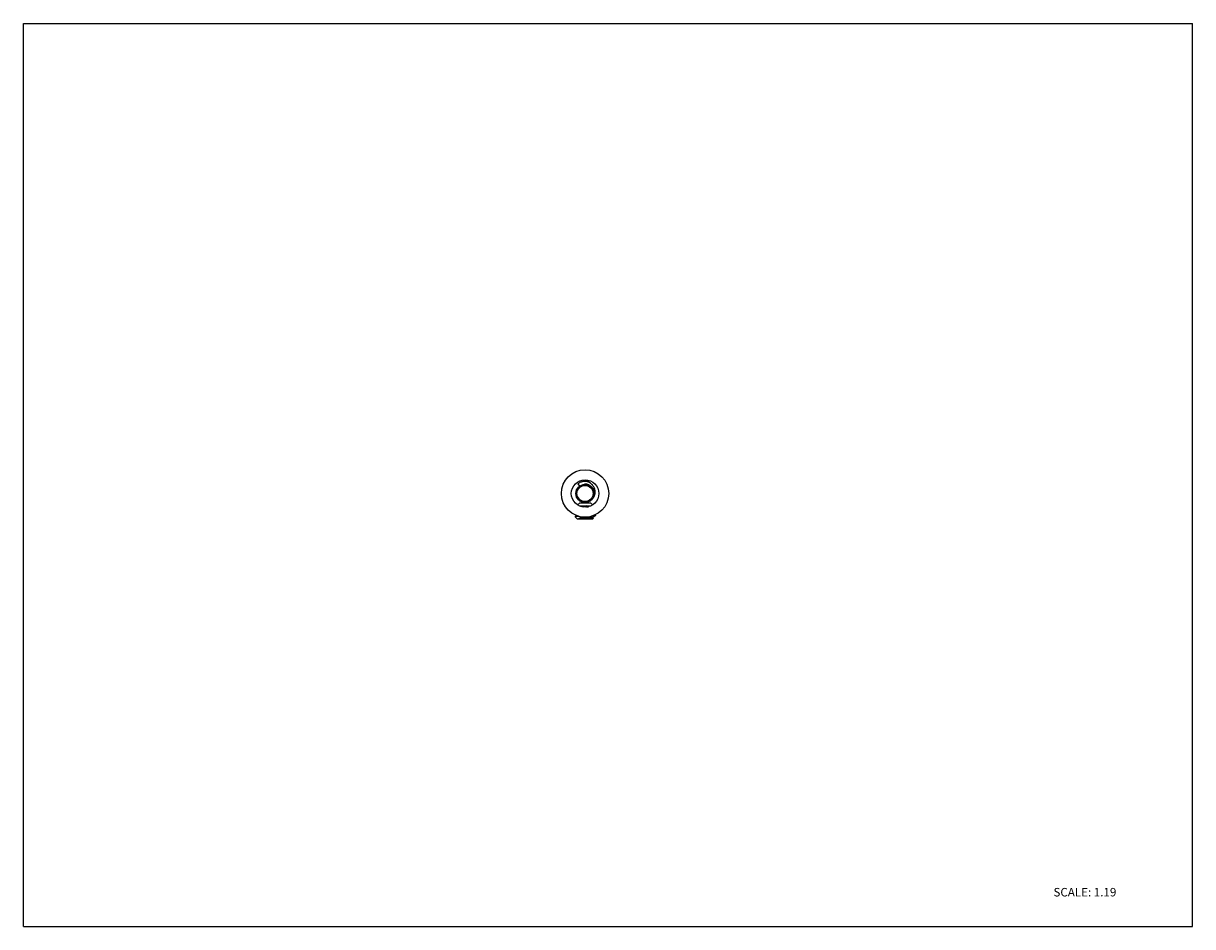
# Model space of a CAD drawing. Units: inches. Extents: x 0 to 11, y 0 to 8.5.
import ezdxf

# ---------------------------------------------------------------- set-up
doc = ezdxf.new("R2010")
doc.units = ezdxf.units.IN
doc.header["$LTSCALE"] = 0.605
doc.header["$MEASUREMENT"] = 0
doc.layers.get('0').update_dxf_attribs({"linetype": 'CONTINUOUS'})
doc.styles.get("Standard").update_dxf_attribs({"font": 'txt', "width": 0.8})

msp = doc.modelspace()

# ---------------------------------------------------------------- linework, layer by layer
at = {"color": 7, "linetype": 'Continuous'}
for p, q in [((0, 0), (0, 8.5)), ((0, 8.5), (11, 8.5)), ((11, 0), (11, 8.5)), ((5.217, 4.168), (5.233, 4.146)), ((5.215, 3.968), (5.234, 3.987)), ((5.234, 3.987), (5.334, 3.987)), ((5.334, 3.987), (5.353, 3.968)), ((5.207, 3.866), (5.192, 3.857)), ((5.192, 3.858), (5.192, 3.857)), ((5.21, 3.838), (5.192, 3.857)), ((5.269, 3.958), (5.241, 3.955)), ((5.269, 3.958), (5.288, 3.959)), ((5.278, 3.958), (5.269, 3.958)), ((5.297, 3.95), (5.272, 3.948)), ((5.297, 3.96), (5.278, 3.958)), ((5.288, 3.959), (5.297, 3.96)), ((5.297, 3.96), (5.338, 3.96)), ((5.338, 3.852), (5.35, 3.853)), ((5.35, 3.853), (5.354, 3.854)), ((5.367, 3.865), (5.354, 3.863)), ((5.36, 3.855), (5.361, 3.856)), ((5.361, 3.856), (5.376, 3.865)), ((5.361, 3.847), (5.361, 3.856)), ((5.376, 3.866), (5.367, 3.865)), ((5.379, 3.867), (5.376, 3.866)), ((5.381, 3.873), (5.379, 3.875)), ((5.379, 3.871), (5.381, 3.872)), ((5.381, 3.867), (5.379, 3.867)), ((5.381, 3.872), (5.382, 3.873)), ((5.382, 3.868), (5.381, 3.867)), ((5.382, 3.868), (5.382, 3.873)), ((5.21, 3.838), (5.358, 3.838)), ((5.226, 3.842), (5.24, 3.844)), ((5.335, 3.842), (5.226, 3.842)), ((5.24, 3.844), (5.266, 3.846)), ((5.283, 3.847), (5.295, 3.848)), ((5.353, 3.844), (5.342, 3.843)), ((5.357, 3.845), (5.353, 3.844)), ((5.358, 3.838), (5.365, 3.845)), ((5.364, 3.846), (5.362, 3.847)), ((0, 0), (11, 0))]:
    msp.add_line(p, q, dxfattribs=at)
for radius in [0.223, 0.129, 0.0862, 0.0759]:
    msp.add_circle((5.284, 4.076), radius, dxfattribs=at)
for centre, radius, start, end in [((5.271, 4.08), 0.113, 68.8834, 74.1924), ((5.285, 4.081), 0.108, 80.1969, 81.1248), ((5.285, 4.079), 0.111, 75.6546, 80.1814), ((5.284, 4.078), 0.112, 74.3524, 75.6588), ((5.272, 4.082), 0.111, 63.5933, 68.8961), ((5.284, 4.077), 0.113, 73.805, 74.3529), ((5.284, 4.076), 0.114, 69.26, 73.7966), ((5.273, 4.085), 0.108, 58.2003, 63.6026), ((5.284, 4.076), 0.114, 62.8287, 69.262), ((5.289, 4.077), 0.0859, 93.2563, 96.8263), ((5.289, 4.077), 0.0864, 91.3361, 93.2576), ((5.289, 4.076), 0.0868, 89.4204, 91.3363), ((5.289, 4.076), 0.0875, 83.6858, 89.4142), ((5.289, 4.075), 0.0879, 81.7812, 83.6887), ((5.284, 4.075), 0.0889, 72.3964, 78.487), ((5.284, 4.075), 0.0885, 66.2885, 72.4028), ((5.273, 4.085), 0.107, 41.7014, 58.144), ((5.482, -0.555), 4.518, 92.6944, 93.0996), ((5.077, 6.816), 2.874, 274.3872, 274.7528), ((5.828, -3.332), 7.199, 94.3412, 94.4779), ((5.287, 4.319), 0.48, 275.6908, 276.5142), ((5.269, 4.909), 1.069, 273.5044, 273.87)]:
    msp.add_arc(centre, radius, start, end, dxfattribs=at)
for points, knots in [([(5.302, 4.189), (5.294, 4.19), (5.283, 4.19), (5.268, 4.189), (5.257, 4.187), (5.247, 4.184), (5.236, 4.18), (5.226, 4.174), (5.22, 4.17), (5.217, 4.168)], [0, 0, 0, 0, 0.249667, 0.374809, 0.49987, 0.624891, 0.749983, 0.875103, 1, 1, 1, 1]), ([(5.319, 4.156), (5.323, 4.155), (5.33, 4.151), (5.34, 4.144), (5.348, 4.136), (5.356, 4.127), (5.361, 4.119), (5.364, 4.111), (5.367, 4.104), (5.37, 4.095), (5.371, 4.087), (5.371, 4.083)], [0, 0, 0, 0, 0.125084, 0.250047, 0.375031, 0.500056, 0.625033, 0.687523, 0.750008, 0.874963, 1, 1, 1, 1]), ([(5.356, 4.028), (5.36, 4.033), (5.365, 4.04), (5.37, 4.05), (5.375, 4.061), (5.379, 4.075), (5.38, 4.093), (5.378, 4.107), (5.375, 4.119), (5.372, 4.127), (5.368, 4.135), (5.363, 4.145), (5.357, 4.152), (5.353, 4.156)], [0, 0, 0, 0, 0.124837, 0.187463, 0.250047, 0.374969, 0.49988, 0.624893, 0.687443, 0.749971, 0.812478, 0.874995, 1, 1, 1, 1]), ([(5.371, 4.083), (5.372, 4.08), (5.372, 4.073), (5.371, 4.064), (5.369, 4.055), (5.367, 4.049), (5.366, 4.046)], [0, 0, 0, 0, 0.25016, 0.500199, 0.750095, 1, 1, 1, 1]), ([(5.201, 3.859), (5.2, 3.859), (5.198, 3.859), (5.196, 3.858), (5.194, 3.858), (5.193, 3.858), (5.193, 3.858), (5.192, 3.858)], [0, 0, 0, 0, 0.345209, 0.627916, 0.846424, 0.931351, 1, 1, 1, 1]), ([(5.228, 3.861), (5.223, 3.86), (5.216, 3.86), (5.207, 3.859), (5.203, 3.859), (5.201, 3.859)], [0, 0, 0, 0, 0.567582, 0.802173, 1, 1, 1, 1]), ([(5.226, 3.842), (5.227, 3.843), (5.23, 3.843), (5.234, 3.845), (5.239, 3.846), (5.246, 3.847), (5.256, 3.849), (5.265, 3.851), (5.269, 3.852)], [0, 0, 0, 0, 0.091987, 0.195442, 0.309367, 0.432714, 0.703598, 1, 1, 1, 1]), ([(5.295, 3.848), (5.303, 3.849), (5.314, 3.849), (5.328, 3.851), (5.335, 3.851), (5.338, 3.852)], [0, 0, 0, 0, 0.538158, 0.781649, 1, 1, 1, 1]), ([(5.354, 3.854), (5.355, 3.854), (5.356, 3.854), (5.358, 3.855), (5.359, 3.855), (5.36, 3.855), (5.36, 3.855)], [0, 0, 0, 0, 0.319335, 0.59284, 0.819828, 1, 1, 1, 1]), ([(5.367, 3.869), (5.369, 3.87), (5.371, 3.87), (5.374, 3.87), (5.377, 3.871), (5.379, 3.871), (5.379, 3.871)], [0, 0, 0, 0, 0.325618, 0.601735, 0.826804, 1, 1, 1, 1]), ([(5.342, 3.842), (5.343, 3.843), (5.346, 3.843), (5.35, 3.843), (5.354, 3.843), (5.357, 3.844), (5.36, 3.844), (5.362, 3.844), (5.363, 3.845), (5.364, 3.845), (5.364, 3.845), (5.364, 3.845), (5.364, 3.845)], [0, 0, 0, 0, 0.203653, 0.387316, 0.549174, 0.687881, 0.802777, 0.89329, 0.929255, 0.958974, 0.9825, 1, 1, 1, 1]), ([(5.361, 3.847), (5.361, 3.847), (5.361, 3.847), (5.361, 3.847), (5.361, 3.847), (5.361, 3.846), (5.36, 3.846), (5.359, 3.846), (5.359, 3.846), (5.358, 3.845), (5.357, 3.845), (5.357, 3.845)], [0, 0, 0, 0, 0.049842, 0.079473, 0.113711, 0.198535, 0.307561, 0.441937, 0.602091, 0.788132, 1, 1, 1, 1])]:
    msp.add_open_spline(points, degree=3, knots=knots, dxfattribs=at)

# ---------------------------------------------------------------- texts
at = {"color": 7, "linetype": 'Continuous', "insert": (9.691, 0.364), "char_height": 0.08, "width": 0.704, "attachment_point": 1, "line_spacing_factor": 0.9}
msp.add_mtext('SCALE: 1.19', dxfattribs=at)

doc.saveas('drawing.dxf')
